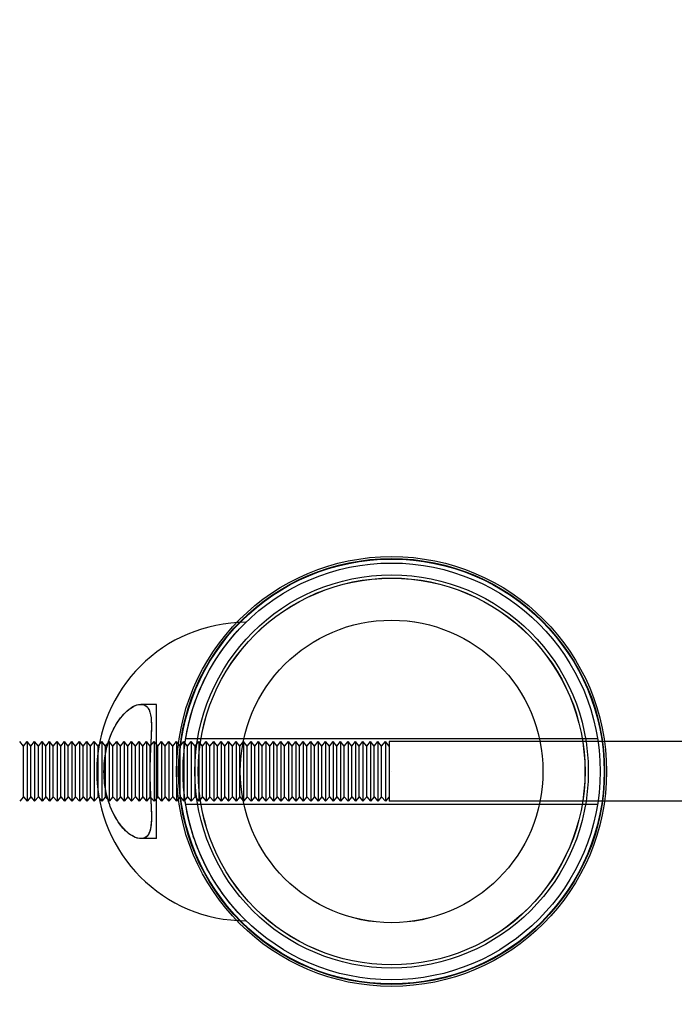
# Model space of a CAD drawing. Units: millimetres. Extents: x -7664 to 11152, y -7660 to 8204.
# Drawn here: x -6188 to -5969, y -528 to -198 of the extents above; entities that cross this region are included whole.
import ezdxf

# ---------------------------------------------------------------- set-up
doc = ezdxf.new("R2010")
doc.units = ezdxf.units.MM
doc.header["$LTSCALE"] = 20
doc.linetypes.add('HIDDEN', pattern=[9.525, 6.35, -3.175])
doc.layers.add('2d', color=230, linetype='Continuous')
doc.layers.add('EN-Safetyzone', color=93, linetype='HIDDEN')

msp = doc.modelspace()

# ---------------------------------------------------------------- linework, layer by layer
at = {"layer": '2d', "linetype": 'Continuous'}
for p, q in [((-6142.68, -427.43), (-6147.91, -427.43)), ((-6142.68, -472.43), (-6142.68, -427.43)), ((-6187.24, -441.45), (-6188.49, -439.91)), ((-6187.24, -441.45), (-6185.99, -439.91)), ((-6187.24, -458.38), (-6187.24, -441.45)), ((-6185.99, -439.91), (-6185.99, -459.91)), ((-6184.74, -441.45), (-6185.99, -439.91)), ((-6184.74, -441.45), (-6183.49, -439.91)), ((-6184.74, -458.38), (-6184.74, -441.45)), ((-6183.49, -439.91), (-6183.49, -459.91)), ((-6182.24, -441.45), (-6183.49, -439.91)), ((-6182.24, -441.45), (-6180.99, -439.91)), ((-6182.24, -458.38), (-6182.24, -441.45)), ((-6180.99, -439.91), (-6180.99, -459.91)), ((-6179.74, -441.45), (-6180.99, -439.91)), ((-6179.74, -441.45), (-6178.49, -439.91)), ((-6179.74, -458.38), (-6179.74, -441.45)), ((-6178.49, -439.91), (-6178.49, -459.91)), ((-6177.24, -441.45), (-6178.49, -439.91)), ((-6177.24, -441.45), (-6175.99, -439.91)), ((-6177.24, -458.38), (-6177.24, -441.45)), ((-6175.99, -439.91), (-6175.99, -459.91)), ((-6174.74, -441.45), (-6175.99, -439.91)), ((-6174.74, -441.45), (-6173.49, -439.91)), ((-6174.74, -458.38), (-6174.74, -441.45)), ((-6173.49, -439.91), (-6173.49, -459.91)), ((-6172.24, -441.45), (-6173.49, -439.91)), ((-6172.24, -441.45), (-6170.99, -439.91)), ((-6172.24, -458.38), (-6172.24, -441.45)), ((-6170.99, -439.91), (-6170.99, -459.91)), ((-6169.74, -441.45), (-6170.99, -439.91)), ((-6169.74, -441.45), (-6168.49, -439.91)), ((-6169.74, -458.38), (-6169.74, -441.45)), ((-6168.49, -439.91), (-6168.49, -459.91)), ((-6167.24, -441.45), (-6168.49, -439.91)), ((-6167.24, -441.45), (-6165.99, -439.91)), ((-6167.24, -458.38), (-6167.24, -441.45)), ((-6165.99, -439.91), (-6165.99, -459.91)), ((-6164.74, -441.45), (-6165.99, -439.91)), ((-6164.74, -441.45), (-6163.49, -439.91)), ((-6164.74, -458.38), (-6164.74, -441.45)), ((-6163.49, -439.91), (-6163.49, -459.91)), ((-6162.24, -441.45), (-6163.49, -439.91)), ((-6162.24, -441.45), (-6160.99, -439.91)), ((-6162.24, -458.38), (-6162.24, -441.45)), ((-6160.99, -439.91), (-6160.99, -459.91)), ((-6159.74, -441.45), (-6160.99, -439.91)), ((-6159.74, -441.45), (-6158.49, -439.91)), ((-6159.74, -458.38), (-6159.74, -441.45)), ((-6158.49, -439.91), (-6158.49, -459.91)), ((-6157.24, -441.45), (-6158.49, -439.91)), ((-6157.24, -441.45), (-6155.99, -439.91)), ((-6157.24, -458.38), (-6157.24, -441.45)), ((-6155.99, -439.91), (-6155.99, -459.91)), ((-6154.74, -441.45), (-6155.99, -439.91)), ((-6154.74, -441.45), (-6153.49, -439.91)), ((-6154.74, -458.38), (-6154.74, -441.45)), ((-6153.49, -439.91), (-6153.49, -459.91)), ((-6152.24, -441.45), (-6153.49, -439.91)), ((-6152.24, -441.45), (-6150.99, -439.91)), ((-6152.24, -458.38), (-6152.24, -441.45)), ((-6150.99, -439.91), (-6150.99, -459.91)), ((-6149.74, -441.45), (-6150.99, -439.91)), ((-6149.74, -441.45), (-6148.49, -439.91)), ((-6149.74, -458.38), (-6149.74, -441.45)), ((-6148.49, -439.91), (-6148.49, -459.91)), ((-6147.24, -441.45), (-6148.49, -439.91)), ((-6147.24, -441.45), (-6145.99, -439.91)), ((-6147.24, -458.38), (-6147.24, -441.45)), ((-6145.99, -439.91), (-6145.99, -459.91)), ((-6144.74, -441.45), (-6145.99, -439.91)), ((-6144.74, -441.45), (-6143.49, -439.91)), ((-6144.74, -458.38), (-6144.74, -441.45)), ((-6143.49, -439.91), (-6143.49, -459.91)), ((-6142.24, -441.45), (-6143.49, -439.91)), ((-6142.24, -441.45), (-6140.99, -439.91)), ((-6142.24, -458.38), (-6142.24, -441.45)), ((-6140.99, -439.91), (-6140.99, -459.91)), ((-6139.74, -441.45), (-6140.99, -439.91)), ((-6139.74, -441.45), (-6138.49, -439.91)), ((-6139.74, -458.38), (-6139.74, -441.45)), ((-6138.49, -439.91), (-6138.49, -459.91)), ((-6137.24, -441.45), (-6138.49, -439.91)), ((-6137.24, -441.45), (-6135.99, -439.91)), ((-6137.24, -458.38), (-6137.24, -441.45)), ((-6135.99, -439.91), (-6135.99, -459.91)), ((-6134.74, -441.45), (-6135.99, -439.91)), ((-6134.74, -441.45), (-6133.49, -439.91)), ((-6134.74, -458.38), (-6134.74, -441.45)), ((-6133.49, -439.91), (-6133.49, -459.91)), ((-6132.24, -441.45), (-6133.49, -439.91)), ((-6132.87, -438.91), (-5994.91, -438.91)), ((-6132.24, -441.45), (-6130.99, -439.91)), ((-6132.24, -458.38), (-6132.24, -441.45)), ((-6130.99, -439.91), (-6130.99, -459.91)), ((-6129.74, -441.45), (-6130.99, -439.91)), ((-6129.74, -441.45), (-6128.49, -439.91)), ((-6129.74, -458.38), (-6129.74, -441.45)), ((-6128.49, -439.91), (-6128.49, -459.91)), ((-6127.24, -441.45), (-6128.49, -439.91)), ((-6127.24, -441.45), (-6125.99, -439.91)), ((-6127.24, -458.38), (-6127.24, -441.45)), ((-6125.99, -439.91), (-6125.99, -459.91)), ((-6124.74, -441.45), (-6125.99, -439.91)), ((-6124.74, -441.45), (-6123.49, -439.91)), ((-6124.74, -458.38), (-6124.74, -441.45)), ((-6123.49, -439.91), (-6123.49, -459.91)), ((-6122.24, -441.45), (-6123.49, -439.91)), ((-6122.24, -441.45), (-6120.99, -439.91)), ((-6122.24, -458.38), (-6122.24, -441.45)), ((-6120.99, -439.91), (-6120.99, -459.91)), ((-6119.74, -441.45), (-6120.99, -439.91)), ((-6119.74, -441.45), (-6118.49, -439.91)), ((-6119.74, -458.38), (-6119.74, -441.45)), ((-6118.49, -439.91), (-6118.49, -459.91)), ((-6117.24, -441.45), (-6118.49, -439.91)), ((-6117.24, -441.45), (-6115.99, -439.91)), ((-6117.24, -458.38), (-6117.24, -441.45)), ((-6115.99, -439.91), (-6115.99, -459.91)), ((-6114.74, -441.45), (-6115.99, -439.91)), ((-6114.74, -441.45), (-6113.49, -439.91)), ((-6114.74, -458.38), (-6114.74, -441.45)), ((-6113.49, -439.91), (-6113.49, -459.91)), ((-6112.24, -441.45), (-6113.49, -439.91)), ((-6112.24, -441.45), (-6110.99, -439.91)), ((-6112.24, -458.38), (-6112.24, -441.45)), ((-6110.99, -439.91), (-6110.99, -459.91)), ((-6109.74, -441.45), (-6110.99, -439.91)), ((-6109.74, -441.45), (-6108.49, -439.91)), ((-6109.74, -458.38), (-6109.74, -441.45)), ((-6108.49, -439.91), (-6108.49, -459.91)), ((-6107.24, -441.45), (-6108.49, -439.91)), ((-6107.24, -441.45), (-6105.99, -439.91)), ((-6107.24, -458.38), (-6107.24, -441.45)), ((-6105.99, -439.91), (-6105.99, -459.91)), ((-6104.74, -441.45), (-6105.99, -439.91)), ((-6104.74, -441.45), (-6103.49, -439.91)), ((-6104.74, -458.38), (-6104.74, -441.45)), ((-6103.49, -439.91), (-6103.49, -459.91)), ((-6102.24, -441.45), (-6103.49, -439.91)), ((-6102.24, -441.45), (-6100.99, -439.91)), ((-6102.24, -458.38), (-6102.24, -441.45)), ((-6100.99, -439.91), (-6100.99, -459.91)), ((-6099.74, -441.45), (-6100.99, -439.91)), ((-6099.74, -441.45), (-6098.49, -439.91)), ((-6099.74, -458.38), (-6099.74, -441.45)), ((-6098.49, -439.91), (-6098.49, -459.91)), ((-6097.24, -441.45), (-6098.49, -439.91)), ((-6097.24, -441.45), (-6095.99, -439.91)), ((-6097.24, -458.38), (-6097.24, -441.45)), ((-6095.99, -439.91), (-6095.99, -459.91)), ((-6094.74, -441.45), (-6095.99, -439.91)), ((-6094.74, -441.45), (-6093.49, -439.91)), ((-6094.74, -458.38), (-6094.74, -441.45)), ((-6093.49, -439.91), (-6093.49, -459.91)), ((-6092.24, -441.45), (-6093.49, -439.91)), ((-6092.24, -441.45), (-6090.99, -439.91)), ((-6092.24, -458.38), (-6092.24, -441.45)), ((-6090.99, -439.91), (-6090.99, -459.91)), ((-6089.74, -441.45), (-6090.99, -439.91)), ((-6089.74, -441.45), (-6088.49, -439.91)), ((-6089.74, -458.38), (-6089.74, -441.45)), ((-6088.49, -439.91), (-6088.49, -459.91)), ((-6087.24, -441.45), (-6088.49, -439.91)), ((-6087.24, -441.45), (-6085.99, -439.91)), ((-6087.24, -458.38), (-6087.24, -441.45)), ((-6085.99, -439.91), (-6085.99, -459.91)), ((-6084.74, -441.45), (-6085.99, -439.91)), ((-6084.74, -441.45), (-6083.49, -439.91)), ((-6084.74, -458.38), (-6084.74, -441.45)), ((-6083.49, -439.91), (-6083.49, -459.91)), ((-6082.24, -441.45), (-6083.49, -439.91)), ((-6082.24, -441.45), (-6080.99, -439.91)), ((-6082.24, -458.38), (-6082.24, -441.45)), ((-6080.99, -439.91), (-6080.99, -459.91)), ((-6079.74, -441.45), (-6080.99, -439.91)), ((-6079.74, -441.45), (-6078.49, -439.91)), ((-6079.74, -458.38), (-6079.74, -441.45)), ((-6078.49, -439.91), (-6078.49, -459.91)), ((-6077.24, -441.45), (-6078.49, -439.91)), ((-6077.24, -441.45), (-6075.99, -439.91)), ((-6077.24, -458.38), (-6077.24, -441.45)), ((-6075.99, -439.91), (-6075.99, -459.91)), ((-6074.74, -441.45), (-6075.99, -439.91)), ((-6074.74, -441.45), (-6073.49, -439.91)), ((-6074.74, -458.38), (-6074.74, -441.45)), ((-6073.49, -439.91), (-6073.49, -459.91)), ((-6072.24, -441.45), (-6073.49, -439.91)), ((-6072.24, -441.45), (-6070.99, -439.91)), ((-6072.24, -458.38), (-6072.24, -441.45)), ((-6070.99, -439.91), (-6070.99, -459.91)), ((-6069.74, -441.45), (-6070.99, -439.91)), ((-6069.74, -441.45), (-6068.49, -439.91)), ((-6069.74, -458.38), (-6069.74, -441.45)), ((-6068.49, -439.91), (-6068.49, -459.91)), ((-6067.24, -441.45), (-6068.49, -439.91)), ((-6067.24, -441.45), (-6065.99, -439.91)), ((-6067.24, -458.38), (-6067.24, -441.45)), ((-6065.99, -439.91), (-6065.99, -459.91)), ((-6064.74, -441.45), (-6065.99, -439.91)), ((-6064.74, -439.91), (-6064.74, -459.91)), ((-5904.74, -439.91), (-6064.74, -439.91)), ((-6187.24, -458.38), (-6188.49, -459.91)), ((-6187.24, -458.38), (-6185.99, -459.91)), ((-6184.74, -458.38), (-6185.99, -459.91)), ((-6184.74, -458.38), (-6183.49, -459.91)), ((-6182.24, -458.38), (-6183.49, -459.91)), ((-6182.24, -458.38), (-6180.99, -459.91)), ((-6179.74, -458.38), (-6180.99, -459.91)), ((-6179.74, -458.38), (-6178.49, -459.91)), ((-6177.24, -458.38), (-6178.49, -459.91)), ((-6177.24, -458.38), (-6175.99, -459.91)), ((-6174.74, -458.38), (-6175.99, -459.91)), ((-6174.74, -458.38), (-6173.49, -459.91)), ((-6172.24, -458.38), (-6173.49, -459.91)), ((-6172.24, -458.38), (-6170.99, -459.91)), ((-6169.74, -458.38), (-6170.99, -459.91)), ((-6169.74, -458.38), (-6168.49, -459.91)), ((-6167.24, -458.38), (-6168.49, -459.91)), ((-6167.24, -458.38), (-6165.99, -459.91)), ((-6164.74, -458.38), (-6165.99, -459.91)), ((-6164.74, -458.38), (-6163.49, -459.91)), ((-6162.24, -458.38), (-6163.49, -459.91)), ((-6162.24, -458.38), (-6160.99, -459.91)), ((-6159.74, -458.38), (-6160.99, -459.91)), ((-6159.74, -458.38), (-6158.49, -459.91)), ((-6157.24, -458.38), (-6158.49, -459.91)), ((-6157.24, -458.38), (-6155.99, -459.91)), ((-6154.74, -458.38), (-6155.99, -459.91)), ((-6154.74, -458.38), (-6153.49, -459.91)), ((-6152.24, -458.38), (-6153.49, -459.91)), ((-6152.24, -458.38), (-6150.99, -459.91)), ((-6149.74, -458.38), (-6150.99, -459.91)), ((-6149.74, -458.38), (-6148.49, -459.91)), ((-6147.24, -458.38), (-6148.49, -459.91)), ((-6147.24, -458.38), (-6145.99, -459.91)), ((-6144.74, -458.38), (-6145.99, -459.91)), ((-6144.74, -458.38), (-6143.49, -459.91)), ((-6142.24, -458.38), (-6143.49, -459.91)), ((-6142.24, -458.38), (-6140.99, -459.91)), ((-6139.74, -458.38), (-6140.99, -459.91)), ((-6139.74, -458.38), (-6138.49, -459.91)), ((-6137.24, -458.38), (-6138.49, -459.91)), ((-6137.24, -458.38), (-6135.99, -459.91)), ((-6134.74, -458.38), (-6135.99, -459.91)), ((-6134.74, -458.38), (-6133.49, -459.91)), ((-6132.24, -458.38), (-6133.49, -459.91)), ((-6132.24, -458.38), (-6130.99, -459.91)), ((-6129.74, -458.38), (-6130.99, -459.91)), ((-6129.74, -458.38), (-6128.49, -459.91)), ((-6127.24, -458.38), (-6128.49, -459.91)), ((-6127.24, -458.38), (-6125.99, -459.91)), ((-6124.74, -458.38), (-6125.99, -459.91)), ((-6124.74, -458.38), (-6123.49, -459.91)), ((-6122.24, -458.38), (-6123.49, -459.91)), ((-6122.24, -458.38), (-6120.99, -459.91)), ((-6119.74, -458.38), (-6120.99, -459.91)), ((-6119.74, -458.38), (-6118.49, -459.91)), ((-6117.24, -458.38), (-6118.49, -459.91)), ((-6117.24, -458.38), (-6115.99, -459.91)), ((-6114.74, -458.38), (-6115.99, -459.91)), ((-6114.74, -458.38), (-6113.49, -459.91)), ((-6112.24, -458.38), (-6113.49, -459.91)), ((-6112.24, -458.38), (-6110.99, -459.91)), ((-6109.74, -458.38), (-6110.99, -459.91)), ((-6109.74, -458.38), (-6108.49, -459.91)), ((-6107.24, -458.38), (-6108.49, -459.91)), ((-6107.24, -458.38), (-6105.99, -459.91)), ((-6104.74, -458.38), (-6105.99, -459.91)), ((-6104.74, -458.38), (-6103.49, -459.91)), ((-6102.24, -458.38), (-6103.49, -459.91)), ((-6102.24, -458.38), (-6100.99, -459.91)), ((-6099.74, -458.38), (-6100.99, -459.91)), ((-6099.74, -458.38), (-6098.49, -459.91)), ((-6097.24, -458.38), (-6098.49, -459.91)), ((-6097.24, -458.38), (-6095.99, -459.91)), ((-6094.74, -458.38), (-6095.99, -459.91)), ((-6094.74, -458.38), (-6093.49, -459.91)), ((-6092.24, -458.38), (-6093.49, -459.91)), ((-6092.24, -458.38), (-6090.99, -459.91)), ((-6089.74, -458.38), (-6090.99, -459.91)), ((-6089.74, -458.38), (-6088.49, -459.91)), ((-6087.24, -458.38), (-6088.49, -459.91)), ((-6087.24, -458.38), (-6085.99, -459.91)), ((-6084.74, -458.38), (-6085.99, -459.91)), ((-6084.74, -458.38), (-6083.49, -459.91)), ((-6082.24, -458.38), (-6083.49, -459.91)), ((-6082.24, -458.38), (-6080.99, -459.91)), ((-6079.74, -458.38), (-6080.99, -459.91)), ((-6079.74, -458.38), (-6078.49, -459.91)), ((-6077.24, -458.38), (-6078.49, -459.91)), ((-6077.24, -458.38), (-6075.99, -459.91)), ((-6074.74, -458.38), (-6075.99, -459.91)), ((-6074.74, -458.38), (-6073.49, -459.91)), ((-6072.24, -458.38), (-6073.49, -459.91)), ((-6072.24, -458.38), (-6070.99, -459.91)), ((-6069.74, -458.38), (-6070.99, -459.91)), ((-6069.74, -458.38), (-6068.49, -459.91)), ((-6067.24, -458.38), (-6068.49, -459.91)), ((-6067.24, -458.38), (-6065.99, -459.91)), ((-6064.74, -458.38), (-6065.99, -459.91)), ((-6132.87, -460.91), (-5994.91, -460.91)), ((-5904.74, -459.91), (-6064.74, -459.91)), ((-6142.68, -472.43), (-6147.91, -472.43))]:
    msp.add_line(p, q, dxfattribs=at)
for radius in [72.02, 71.35, 71.19, 69.85, 65.89, 64.81, 64.78, 50.7, 50.69, 0.0148]:
    msp.add_circle((-6063.89, -449.91), radius, dxfattribs=at)
msp.add_arc((-6112.68, -449.93), 50, 90, 270, dxfattribs=at)
for points, knots in [([(-6112.68, -499.93), (-6112.68, -499.93), (-6112.92, -499.7), (-6113.84, -498.77), (-6114.52, -498.08), (-6116.27, -496.17), (-6117.34, -494.95), (-6120.32, -491.22), (-6122.38, -488.35), (-6125.5, -482.93), (-6126.58, -480.87), (-6128.39, -476.84), (-6129.16, -474.93), (-6130.48, -471.14), (-6131.06, -469.27), (-6132.21, -464.76), (-6132.77, -461.98), (-6133.5, -456.4), (-6133.71, -453.67), (-6133.79, -447.88), (-6133.64, -445.05), (-6133.04, -439.63), (-6132.61, -437.11), (-6131.63, -432.68), (-6131.08, -430.69), (-6129.72, -426.4), (-6128.86, -424.14), (-6126.38, -418.43), (-6124.65, -415.3), (-6121.34, -410.06), (-6119.75, -407.91), (-6117.02, -404.51), (-6115.86, -403.22), (-6114.31, -401.57), (-6113.8, -401.04), (-6113.04, -400.28), (-6112.81, -400.05), (-6112.69, -399.94), (-6112.68, -399.93), (-6112.68, -399.93)], [-496.941276, -496.941276, -496.941276, -496.941276, -482.25911, -482.25911, -467.501944, -467.501944, -452.316036, -452.316036, -429.380592, -429.380592, -417.333724, -417.333724, -407.921967, -407.921967, -399.818471, -399.818471, -389.475237, -389.475237, -380.319248, -380.319248, -370.817964, -370.817964, -361.509861, -361.509861, -352.974449, -352.974449, -341.582474, -341.582474, -321.282203, -321.282203, -301.251228, -301.251228, -282.326879, -282.326879, -269.186175, -269.186175, -255.685661, -255.685661, -251.749724, -251.749724, -251.749724, -251.749724]), ([(-6160.25, -449.93), (-6160.25, -451.38), (-6160.15, -452.82), (-6159.64, -456.92), (-6158.99, -459.42), (-6157.13, -464.27), (-6155.85, -466.47), (-6152.95, -470.07), (-6151.31, -471.37), (-6148.58, -472.52), (-6147.45, -472.58), (-6146.03, -471.84), (-6145.59, -471.4), (-6144.92, -470.15), (-6144.69, -469.36), (-6144.35, -467.06), (-6144.33, -465.42), (-6144.45, -461.46), (-6144.61, -459.1), (-6144.8, -455.01), (-6144.85, -453.39), (-6144.89, -450.3), (-6144.89, -448.85), (-6144.83, -445.94), (-6144.78, -444.49), (-6144.64, -441.47), (-6144.55, -439.92), (-6144.38, -436.4), (-6144.31, -434.54), (-6144.49, -431.42), (-6144.72, -430.19), (-6145.48, -428.6), (-6145.91, -428.11), (-6147.06, -427.43), (-6147.83, -427.34), (-6150.07, -427.77), (-6151.66, -428.71), (-6154.53, -431.58), (-6155.83, -433.36), (-6158.03, -437.65), (-6158.92, -440.1), (-6159.99, -445.1), (-6160.25, -447.49), (-6160.25, -449.93)], [-147.210121, -147.210121, -147.210121, -147.210121, -142.850555, -142.850555, -134.596728, -134.596728, -124.92997, -124.92997, -114.237957, -114.237957, -105.461705, -105.461705, -100.374073, -100.374073, -95.310656, -95.310656, -88.256646, -88.256646, -80.348451, -80.348451, -75.412655, -75.412655, -71.077232, -71.077232, -66.640381, -66.640381, -61.56521, -61.56521, -54.348788, -54.348788, -47.339483, -47.339483, -42.150226, -42.150226, -35.736139, -35.736139, -25.239084, -25.239084, -16.101244, -16.101244, -7.308109, -7.308109, 0, 0, 0, 0]), ([(-6158.88, -440.39), (-6158.3, -438.46), (-6157.57, -436.7), (-6155.44, -432.71), (-6153.91, -430.8), (-6150.93, -428.25), (-6149.47, -427.54), (-6147.21, -427.36), (-6146.34, -427.67), (-6145.34, -428.84), (-6145.06, -429.4), (-6144.51, -431.19), (-6144.37, -432.61), (-6144.35, -436.11), (-6144.46, -438.17), (-6144.67, -442.08), (-6144.76, -443.81), (-6144.86, -447.02), (-6144.89, -448.47), (-6144.89, -449.93)], [-63.698155, -63.698155, -63.698155, -63.698155, -57.044627, -57.044627, -46.591952, -46.591952, -36.727202, -36.727202, -28.825004, -28.825004, -24.396334, -24.396334, -17.303774, -17.303774, -9.822698, -9.822698, -4.364961, -4.364961, 0, 0, 0, 0]), ([(-6158.89, -459.42), (-6159.18, -458.45), (-6159.43, -457.44), (-6160.07, -454.12), (-6160.28, -451.75), (-6160.2, -446.93), (-6159.91, -444.58), (-6159.24, -441.69), (-6159.07, -441.03), (-6158.88, -440.39)], [-83.710265, -83.710265, -83.710265, -83.710265, -80.371972, -80.371972, -73.139252, -73.139252, -65.901488, -65.901488, -63.698155, -63.698155, -63.698155, -63.698155]), ([(-6144.89, -449.93), (-6144.89, -451.09), (-6144.87, -452.25), (-6144.81, -454.56), (-6144.76, -455.71), (-6144.63, -458.55), (-6144.54, -460.19), (-6144.36, -463.76), (-6144.31, -465.59), (-6144.52, -468.6), (-6144.76, -469.78), (-6145.53, -471.31), (-6145.96, -471.78), (-6147.21, -472.48), (-6148.12, -472.53), (-6150.52, -471.85), (-6152.1, -470.8), (-6154.92, -467.77), (-6156.18, -465.93), (-6157.87, -462.4), (-6158.43, -460.96), (-6158.89, -459.42)], [-147.442049, -147.442049, -147.442049, -147.442049, -143.948467, -143.948467, -140.420236, -140.420236, -134.997155, -134.997155, -127.804382, -127.804382, -120.950802, -120.950802, -115.768758, -115.768758, -108.472861, -108.472861, -98.038637, -98.038637, -89.042378, -89.042378, -83.710265, -83.710265, -83.710265, -83.710265])]:
    msp.add_open_spline(points, degree=3, knots=knots, dxfattribs=at)
at = {"layer": 'EN-Safetyzone'}
msp.add_lwpolyline([(5727.56, 4454.77), (4454.77, 5727.56, 0.198113), (3328.32, 6196.19), (3364.21, 6488.49, 0.435468), (1768.36, 8203.62), (-1768.47, 8203.62, 0.466222), (-3343.33, 6329.3), (-3327.13, 6196.19, 0.198306), (-4454.77, 5727.56), (-5727.56, 4454.77, 0.454319), (-5565.05, 2050.09), (-6063.89, 2050.09, 0.414215), (-7663.89, 450.09), (-7663.89, -449.91, 0.414215), (-6063.89, -2049.91)], format="xyb", dxfattribs=at)

doc.saveas('drawing.dxf')
